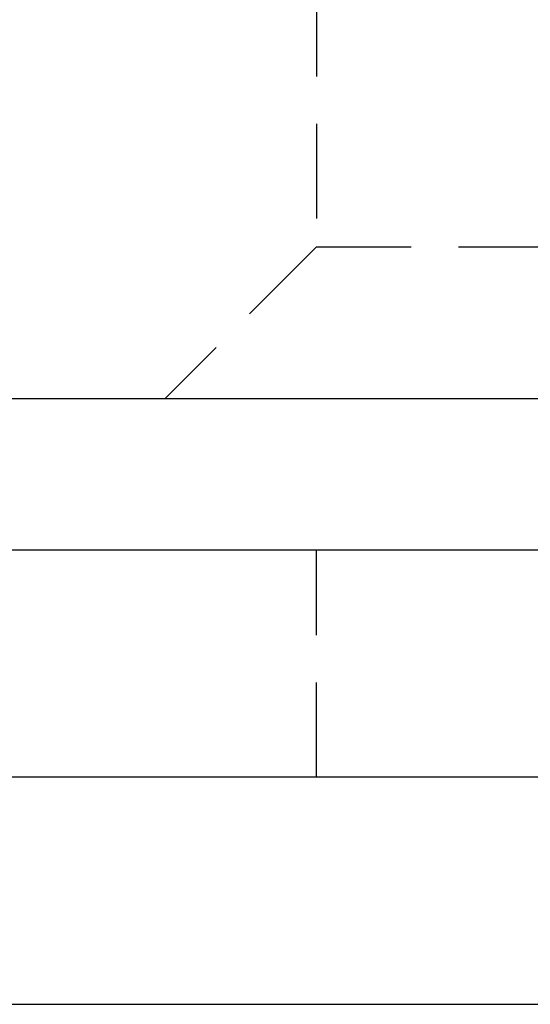
# Model space of a CAD drawing. Extents: x 187 to 1452, y 43 to 525.
# Drawn here: x 1400 to 1406, y 482 to 495 of the extents above; entities that cross this region are included whole.
import ezdxf

# ---------------------------------------------------------------- set-up
doc = ezdxf.new("R2010")
doc.units = 0
doc.header["$LTSCALE"] = 5
doc.linetypes.add('VERDECKT', pattern=[0.375, 0.25, -0.125])
doc.layers.get('0').update_dxf_attribs({"linetype": 'CONTINUOUS'})
doc.layers.add('STEMPEL', color=3, linetype='CONTINUOUS')

# ---------------------------------------------------------------- blocks, each defined once
blk = doc.blocks.new('A$C7CEE4365')
at = {"color": 1, "linetype": 'VERDECKT', "extrusion": (-2e-16, 1, -2e-16)}
for p, q in [((-242.594, 13.5), (-242.594, 10)), ((-242.594, 10), (-244.594, 8)), ((-242.594, 10), (-226.594, 10)), ((-242.594, 3), (-242.594, 6))]:
    blk.add_line(p, q, dxfattribs=at)
at = {"extrusion": (-2e-16, 1, -2e-16)}
for p, q in [((-439.579, 8), (-202.594, 8)), ((-464.594, 6), (-194.594, 6)), ((-194.594, 3), (-464.594, 3)), ((-194.594, 3), (-464.594, 3)), ((-194.594, 0), (-464.594, 0))]:
    blk.add_line(p, q, dxfattribs=at)

msp = doc.modelspace()

# ---------------------------------------------------------------- block references
at = {"layer": 'STEMPEL'}
msp.add_blockref('A$C7CEE4365', (1646.268, 482.111, -155.947), dxfattribs=at)

doc.saveas('drawing.dxf')
